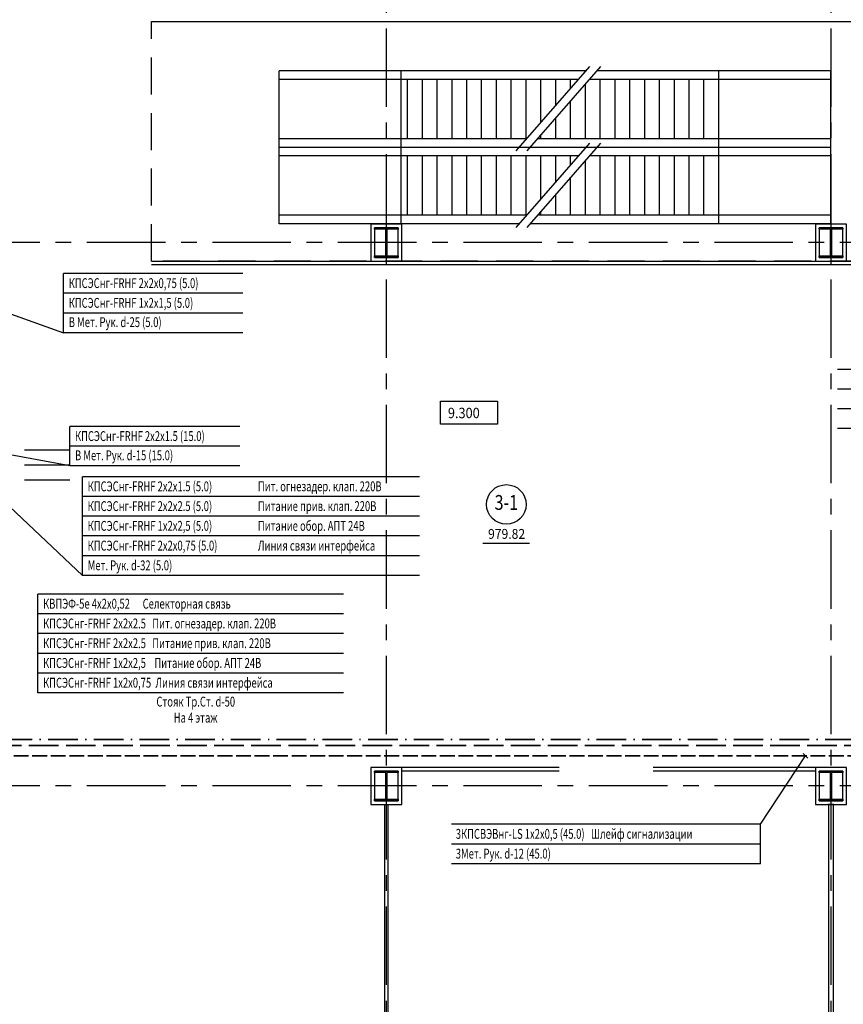
# Model space of a CAD drawing. Extents: x -5081207 to 6, y 0 to 6057473.
# Drawn here: x -2237765 to -2221096, y 2548137 to 2568075 of the extents above; entities that cross this region are included whole.
import ezdxf
from ezdxf.enums import TextEntityAlignment as Align

# ---------------------------------------------------------------- set-up
doc = ezdxf.new("R2010")
doc.units = 0
doc.header["$LTSCALE"] = 100
for name, pattern in [('ACAD_ISO02W100', [15, 12, -3]), ('ACAD_ISO04W100', [30, 24, -3, 0, -3]), ('ACAD_ISO10W100', [18500, 12000, -3000, 500, -3000]), ('CENTER', [50.8, 31.75, -6.35, 6.35, -6.35]), ('HIDDEN', [0.375, 0.25, -0.125])]:
    doc.linetypes.add(name, pattern=pattern)
for name, color, linetype in [('0expl', 7, 'Continuous'), ('A-Glaz', 150, 'Continuous'), ('A-Wall', 1, 'Continuous'), ('АДУ', 7, 'Continuous'), ('колонны', 7, 'Continuous')]:
    doc.layers.add(name, color=color, linetype=linetype)
doc.styles.add('CYRILLC', font='cyrillc', dxfattribs={"width": 0.7})
doc.styles.add('TXT0', font='txt', dxfattribs={"width": 0.8})
doc.styles.add('НАДПИСИ', font='romans.shx', dxfattribs={"width": 0.9, "height": 250})

# ---------------------------------------------------------------- blocks, each defined once
blk = doc.blocks.new('be301')
at = {"color": 0, "linetype": 'ByBlock'}
blk.add_line((-4.79, -7.85), (4.67, -7.85), dxfattribs=at)
blk.add_circle((0, 0), 4, dxfattribs=at)
at = {"color": 0, "linetype": 'ByBlock', "style": 'TXT0', "width": 0.8}
blk.add_attdef('ENOM', text='', height=3, dxfattribs=at).set_placement((0, 0), align=Align.MIDDLE)
at = {"color": 0, "linetype": 'ByBlock', "style": 'TXT0', "width": 0.8, "flags": 1}
blk.add_attdef('ETYP', text='', height=3, dxfattribs=at).set_placement((0, 0), align=Align.MIDDLE)
at = {"color": 0, "linetype": 'ByBlock', "style": 'TXT0', "flags": 1}
for tag, p, width in [('ENAI', (8.16, -1), 0.9), ('EPER', (13.86, -4.21), 0.9), ('NOTD', (13.65, -6.77), 0.9), ('WTOP', (13.65, -10.11), 0.9), ('KTG', (-4.21, -12.12), 0.8), ('WBOT', (13.65, -13.44), 0.9), ('ATOP', (13.65, -16.77), 0.9), ('ABOT', (13.65, -20.11), 0.9)]:
    blk.add_attdef(tag, p, '', height=2, dxfattribs=dict(at, width=width))
at = {"color": 0, "linetype": 'ByBlock', "style": 'TXT0', "width": 0.9}
blk.add_attdef('EAREA', text='', height=2, dxfattribs=at).set_placement((0.05, -6.98), align=Align.CENTER)

msp = doc.modelspace()

# ---------------------------------------------------------------- hatches: boundary and pattern name
at = {"layer": 'колонны', "ltscale": 2}
for points in [[(-2230585.248, 2563860.14), (-2230105.248, 2563860.14), (-2230105.248, 2563830.14), (-2230332.748, 2563830.14), (-2230332.748, 2563290.14), (-2230105.248, 2563290.14), (-2230105.248, 2563260.14), (-2230585.248, 2563260.14), (-2230585.248, 2563290.14), (-2230357.748, 2563290.14), (-2230357.748, 2563830.14), (-2230585.248, 2563830.14)], [(-2221585.248, 2563860.14), (-2221105.248, 2563860.14), (-2221105.248, 2563830.14), (-2221332.748, 2563830.14), (-2221332.748, 2563290.14), (-2221105.248, 2563290.14), (-2221105.248, 2563260.14), (-2221585.248, 2563260.14), (-2221585.248, 2563290.14), (-2221357.748, 2563290.14), (-2221357.748, 2563830.14), (-2221585.248, 2563830.14)], [(-2230585.248, 2552860.14), (-2230105.248, 2552860.14), (-2230105.248, 2552830.14), (-2230332.748, 2552830.14), (-2230332.748, 2552290.14), (-2230105.248, 2552290.14), (-2230105.248, 2552260.14), (-2230585.248, 2552260.14), (-2230585.248, 2552290.14), (-2230357.748, 2552290.14), (-2230357.748, 2552830.14), (-2230585.248, 2552830.14)], [(-2221585.248, 2552860.14), (-2221105.248, 2552860.14), (-2221105.248, 2552830.14), (-2221332.748, 2552830.14), (-2221332.748, 2552290.14), (-2221105.248, 2552290.14), (-2221105.248, 2552260.14), (-2221585.248, 2552260.14), (-2221585.248, 2552290.14), (-2221357.748, 2552290.14), (-2221357.748, 2552830.14), (-2221585.248, 2552830.14)]]:
    msp.add_hatch(color=7, dxfattribs=at).paths.add_polyline_path(points)

# ---------------------------------------------------------------- linework, layer by layer
at = {"color": 1, "linetype": 'CENTER', "ltscale": 0.5}
for p, q in [((-2230345.248, 2580595.39), (-2230345.248, 2534240.514)), ((-2221345.248, 2580595.39), (-2221345.248, 2537947.364)), ((-2201795.248, 2563560.14), (-2287182.932, 2563560.14))]:
    msp.add_line(p, q, dxfattribs=at)
at = {"color": 7, "ltscale": 2}
for p, q in [((-2226230.486, 2567127.335), (-2227721.664, 2565419.399)), ((-2226010.868, 2567127.335), (-2227502.046, 2565419.399)), ((-2232515.248, 2565490.14), (-2232515.248, 2567040.14)), ((-2226306.615, 2567040.14), (-2232515.248, 2567040.14)), ((-2226459.405, 2566865.14), (-2232515.248, 2566865.14)), ((-2230045.248, 2565490.14), (-2230045.248, 2567040.14)), ((-2229915.248, 2565665.14), (-2229915.248, 2566865.14)), ((-2229615.248, 2565665.14), (-2229615.248, 2566865.14)), ((-2229315.248, 2565665.14), (-2229315.248, 2566865.14)), ((-2229015.248, 2565665.14), (-2229015.248, 2566865.14)), ((-2228715.248, 2565665.14), (-2228715.248, 2566865.14)), ((-2228415.248, 2565665.14), (-2228415.248, 2566865.14)), ((-2228115.248, 2565665.14), (-2228115.248, 2566865.14)), ((-2227815.248, 2565665.14), (-2227815.248, 2566865.14)), ((-2227515.248, 2565665.14), (-2227515.248, 2566865.14)), ((-2227215.248, 2565999.428), (-2227215.248, 2566865.14)), ((-2226915.248, 2566343.036), (-2226915.248, 2566865.14)), ((-2226615.248, 2566686.644), (-2226615.248, 2566865.14)), ((-2221345.248, 2566865.14), (-2226239.787, 2566865.14)), ((-2221345.248, 2567040.14), (-2226086.997, 2567040.14)), ((-2226015.248, 2565665.14), (-2226015.248, 2566865.14)), ((-2225715.248, 2565665.14), (-2225715.248, 2566865.14)), ((-2225415.248, 2565665.14), (-2225415.248, 2566865.14)), ((-2225115.248, 2565665.14), (-2225115.248, 2566865.14)), ((-2224815.248, 2565665.14), (-2224815.248, 2566865.14)), ((-2224515.248, 2565665.14), (-2224515.248, 2566865.14)), ((-2224215.248, 2565665.14), (-2224215.248, 2566865.14)), ((-2223915.248, 2565665.14), (-2223915.248, 2566865.14)), ((-2223615.248, 2565490.14), (-2223615.248, 2567040.14)), ((-2221345.248, 2565490.14), (-2221345.248, 2567040.14)), ((-2226315.248, 2565665.14), (-2226315.248, 2566778.71)), ((-2226615.248, 2565665.14), (-2226615.248, 2566435.102)), ((-2226915.248, 2565665.14), (-2226915.248, 2566091.494)), ((-2227507.111, 2565665.14), (-2232515.248, 2565665.14)), ((-2221345.248, 2565665.14), (-2227287.493, 2565665.14)), ((-2227215.248, 2565665.14), (-2227215.248, 2565747.886)), ((-2227659.901, 2565490.14), (-2232515.248, 2565490.14)), ((-2226306.615, 2565490.14), (-2232515.248, 2565490.14)), ((-2232515.248, 2563940.14), (-2232515.248, 2565490.14)), ((-2230045.248, 2563940.14), (-2230045.248, 2565490.14)), ((-2226230.486, 2565577.335), (-2227721.664, 2563869.399)), ((-2226010.868, 2565577.335), (-2227502.046, 2563869.399)), ((-2221345.248, 2565490.14), (-2227440.283, 2565490.14)), ((-2221345.248, 2565490.14), (-2226086.997, 2565490.14)), ((-2223615.248, 2563940.14), (-2223615.248, 2565490.14)), ((-2221345.248, 2563940.14), (-2221345.248, 2565490.14)), ((-2226459.405, 2565315.14), (-2232515.248, 2565315.14)), ((-2229915.248, 2564115.14), (-2229915.248, 2565315.14)), ((-2229615.248, 2564115.14), (-2229615.248, 2565315.14)), ((-2229315.248, 2564115.14), (-2229315.248, 2565315.14)), ((-2229015.248, 2564115.14), (-2229015.248, 2565315.14)), ((-2228715.248, 2564115.14), (-2228715.248, 2565315.14)), ((-2228415.248, 2564115.14), (-2228415.248, 2565315.14)), ((-2228115.248, 2564115.14), (-2228115.248, 2565315.14)), ((-2227815.248, 2564115.14), (-2227815.248, 2565315.14)), ((-2227515.248, 2564115.14), (-2227515.248, 2565315.14)), ((-2227215.248, 2564449.428), (-2227215.248, 2565315.14)), ((-2226915.248, 2564793.036), (-2226915.248, 2565315.14)), ((-2226615.248, 2565136.644), (-2226615.248, 2565315.14)), ((-2221345.248, 2565315.14), (-2226239.787, 2565315.14)), ((-2226015.248, 2564115.14), (-2226015.248, 2565315.14)), ((-2225715.248, 2564115.14), (-2225715.248, 2565315.14)), ((-2225415.248, 2564115.14), (-2225415.248, 2565315.14)), ((-2225115.248, 2564115.14), (-2225115.248, 2565315.14)), ((-2224815.248, 2564115.14), (-2224815.248, 2565315.14)), ((-2224515.248, 2564115.14), (-2224515.248, 2565315.14)), ((-2224215.248, 2564115.14), (-2224215.248, 2565315.14)), ((-2223915.248, 2564115.14), (-2223915.248, 2565315.14)), ((-2226315.248, 2564115.14), (-2226315.248, 2565228.71)), ((-2226615.248, 2564115.14), (-2226615.248, 2564885.102)), ((-2226915.248, 2564115.14), (-2226915.248, 2564541.494)), ((-2227507.111, 2564115.14), (-2232515.248, 2564115.14)), ((-2221345.248, 2564115.14), (-2227287.493, 2564115.14)), ((-2227215.248, 2564115.14), (-2227215.248, 2564197.886)), ((-2227659.901, 2563940.14), (-2232515.248, 2563940.14)), ((-2221345.248, 2563940.14), (-2227440.283, 2563940.14))]:
    msp.add_line(p, q, dxfattribs=at)
at = {"color": 7, "linetype": 'CENTER', "ltscale": 0.5}
msp.add_line((-2201795.248, 2552560.14), (-2243467.325, 2552560.14), dxfattribs=at)
at = {"color": 7, "linetype": 'HIDDEN', "ltscale": 30}
msp.add_lwpolyline([(-2219495.248, 2568040.14), (-2219495.248, 2563185.14), (-2235095.248, 2563185.14), (-2235095.248, 2568040.14)], dxfattribs=at)
at = {"color": 7, "ltscale": 2}
for points in [[(-2226983.258, 2566265.14, 0, 0, 0), (-2229530.143, 2566265.14, 200, 0, 0), (-2230045.248, 2566265.14, 0, 0, 0)], [(-2223615.248, 2566265.14, 0, 0, 0), (-2226248.536, 2566265.14, 200, 0, 0), (-2226763.64, 2566265.14, 0, 0, 0)], [(-2226983.258, 2564715.14, 0, 0, 0), (-2229530.143, 2564715.14, 200, 0, 0), (-2230045.248, 2564715.14, 0, 0, 0)], [(-2223615.248, 2564715.14, 0, 0, 0), (-2226248.536, 2564715.14, 200, 0, 0), (-2226763.64, 2564715.14, 0, 0, 0)]]:
    msp.add_lwpolyline(points, format="xyseb", dxfattribs=at)
msp.add_lwpolyline([(-2229249.546, 2560351.844), (-2228093.256, 2560351.844), (-2228093.256, 2559886.531), (-2229249.546, 2559886.531)], close=True, dxfattribs=at)
at = {"layer": 'A-Glaz', "color": 7, "linetype": 'Continuous', "lineweight": -3}
for p, q in [((-2235095.248, 2568040.14), (-2219495.248, 2568040.14)), ((-2235095.248, 2563185.14), (-2219495.248, 2563185.14)), ((-2235095.248, 2563115.14), (-2219495.248, 2563115.14)), ((-2226845.248, 2552935.14), (-2230030.248, 2552935.14)), ((-2221660.248, 2552935.14), (-2224945.248, 2552935.14)), ((-2230030.248, 2552865.14), (-2226845.248, 2552865.14)), ((-2224945.248, 2552865.14), (-2221660.248, 2552865.14)), ((-2230380.248, 2552185.14), (-2230380.248, 2546550.14)), ((-2230310.248, 2546480.14), (-2230310.248, 2552185.14))]:
    msp.add_line(p, q, dxfattribs=at)
at = {"layer": 'A-Wall', "color": 7, "linetype": 'Continuous', "lineweight": -3}
for p, q in [((-2221285.248, 2552185.14), (-2221405.248, 2552185.14)), ((-2221395.248, 2552185.14), (-2221395.248, 2545935.14)), ((-2221295.248, 2545935.14), (-2221295.248, 2552185.14))]:
    msp.add_line(p, q, dxfattribs=at)
at = {"layer": 'АДУ', "color": 4, "linetype": 'ByBlock', "lineweight": -3, "ltscale": 100}
for p, q in [((-2233248.967, 2562935.529), (-2236878.673, 2562935.529)), ((-2233248.967, 2562535.529), (-2236878.673, 2562535.529)), ((-2233248.967, 2562135.529), (-2236878.673, 2562135.529)), ((-2233248.967, 2561735.529), (-2236878.673, 2561735.529)), ((-2214427.755, 2560994.541), (-2221210.901, 2560994.541)), ((-2214427.755, 2560594.541), (-2221210.901, 2560594.541)), ((-2214427.755, 2560194.541), (-2221210.901, 2560194.541)), ((-2233310.936, 2559838.258), (-2236751.883, 2559838.259)), ((-2214427.755, 2559794.541), (-2221210.901, 2559794.541)), ((-2233310.936, 2559438.258), (-2236751.883, 2559438.259)), ((-2233310.936, 2559038.258), (-2236751.883, 2559038.259)), ((-2232810.903, 2558820.165), (-2236494.871, 2558820.165)), ((-2232810.903, 2558820.165), (-2236494.871, 2558820.165)), ((-2229670.524, 2558820.165), (-2232810.904, 2558820.165)), ((-2229670.524, 2558820.165), (-2232810.904, 2558820.165)), ((-2232810.903, 2558420.186), (-2236494.871, 2558420.186)), ((-2232810.903, 2558420.186), (-2236494.871, 2558420.186)), ((-2229670.524, 2558420.186), (-2232810.904, 2558420.186)), ((-2229670.524, 2558420.186), (-2232810.904, 2558420.186)), ((-2232810.903, 2558020.186), (-2236494.871, 2558020.186)), ((-2232810.903, 2558020.186), (-2236494.871, 2558020.186)), ((-2229670.524, 2558020.186), (-2232810.904, 2558020.186)), ((-2229670.524, 2558020.186), (-2232810.904, 2558020.186)), ((-2232810.903, 2557620.186), (-2236494.871, 2557620.186)), ((-2232810.903, 2557620.186), (-2236494.871, 2557620.186)), ((-2229670.524, 2557620.185), (-2232810.904, 2557620.186)), ((-2229670.524, 2557620.185), (-2232810.904, 2557620.186)), ((-2232810.903, 2557220.186), (-2236494.871, 2557220.186)), ((-2232810.903, 2557220.186), (-2236494.871, 2557220.186)), ((-2229670.524, 2557220.186), (-2232810.904, 2557220.186)), ((-2229670.524, 2557220.186), (-2232810.904, 2557220.186)), ((-2232810.903, 2556820.186), (-2236494.871, 2556820.186)), ((-2232810.903, 2556820.186), (-2236494.871, 2556820.186)), ((-2229670.524, 2556820.186), (-2232810.903, 2556820.186)), ((-2229670.524, 2556820.186), (-2232810.903, 2556820.186)), ((-2231213.845, 2556443.668), (-2237398.185, 2556443.668)), ((-2231213.845, 2556443.668), (-2237398.185, 2556443.668)), ((-2231213.845, 2556043.668), (-2237398.185, 2556043.69)), ((-2231213.845, 2556043.668), (-2237398.185, 2556043.69)), ((-2231213.845, 2555643.71), (-2237398.185, 2555643.71)), ((-2231213.845, 2555643.71), (-2237398.185, 2555643.71)), ((-2231213.845, 2555243.71), (-2237398.185, 2555243.711)), ((-2231213.845, 2555243.71), (-2237398.185, 2555243.711)), ((-2231213.845, 2554843.71), (-2237398.185, 2554843.711)), ((-2231213.845, 2554843.71), (-2237398.185, 2554843.711)), ((-2231213.845, 2554443.71), (-2237398.185, 2554443.711)), ((-2231213.845, 2554443.71), (-2237398.185, 2554443.711)), ((-2222770.046, 2551782.911), (-2229024.595, 2551782.911)), ((-2222770.046, 2551382.911), (-2229024.595, 2551382.911)), ((-2222770.046, 2550982.91), (-2229024.595, 2550982.911))]:
    msp.add_line(p, q, dxfattribs=at)
at = {"layer": 'АДУ', "color": 4, "lineweight": -3, "ltscale": 100}
for p, q in [((-2236878.673, 2562535.529), (-2236878.673, 2562935.529)), ((-2236878.673, 2562135.529), (-2236878.673, 2562535.529)), ((-2238635.657, 2562363.383), (-2236878.673, 2561735.529)), ((-2236878.673, 2561735.529), (-2236878.673, 2562135.529)), ((-2236751.883, 2559438.259), (-2236751.883, 2559838.259)), ((-2236751.883, 2559038.259), (-2236751.883, 2559438.259)), ((-2236494.871, 2558420.165), (-2236494.871, 2558820.165)), ((-2236494.871, 2558420.165), (-2236494.871, 2558820.165)), ((-2236494.871, 2558020.186), (-2236494.871, 2558420.186)), ((-2236494.871, 2558020.186), (-2236494.871, 2558420.186)), ((-2236494.871, 2557620.186), (-2236494.871, 2558020.186)), ((-2236494.871, 2557620.186), (-2236494.871, 2558020.186)), ((-2236494.871, 2557220.186), (-2236494.871, 2557620.186)), ((-2236494.871, 2557220.186), (-2236494.871, 2557620.186)), ((-2236494.871, 2556820.186), (-2236494.871, 2557220.186)), ((-2236494.871, 2556820.186), (-2236494.871, 2557220.186)), ((-2237398.184, 2556043.668), (-2237398.184, 2556443.668)), ((-2237398.184, 2556043.668), (-2237398.184, 2556443.668)), ((-2237398.184, 2555643.71), (-2237398.184, 2556043.71)), ((-2237398.184, 2555643.71), (-2237398.184, 2556043.71)), ((-2237398.184, 2555243.71), (-2237398.184, 2555643.71)), ((-2237398.184, 2555243.71), (-2237398.184, 2555643.71)), ((-2237398.184, 2554843.71), (-2237398.184, 2555243.71)), ((-2237398.184, 2554843.71), (-2237398.184, 2555243.71)), ((-2237398.184, 2554443.71), (-2237398.184, 2554843.71)), ((-2237398.184, 2554443.71), (-2237398.184, 2554843.71)), ((-2221909.973, 2553216.017), (-2221815.692, 2553121.736)), ((-2222770.045, 2551382.91), (-2222770.045, 2551782.91)), ((-2222770.045, 2550982.91), (-2222770.045, 2551382.91))]:
    msp.add_line(p, q, dxfattribs=at)
at = {"layer": 'АДУ', "color": 4, "lineweight": -3, "ltscale": 5}
for p, q in [((-2236494.87, 2556820.186), (-2239701.374, 2559840.904)), ((-2236494.87, 2556820.186), (-2239701.374, 2559840.904)), ((-2236751.883, 2559038.259), (-2238968.937, 2559448.672)), ((-2237667.198, 2559363.804), (-2236749.491, 2559363.804)), ((-2237667.198, 2559059.278), (-2236749.491, 2559059.278)), ((-2237667.198, 2558754.752), (-2236749.491, 2558754.752)), ((-2222770.045, 2551782.91), (-2221862.833, 2553168.877))]:
    msp.add_line(p, q, dxfattribs=at)
at = {"layer": 'АДУ', "color": 6, "linetype": 'ACAD_ISO04W100', "lineweight": 35, "ltscale": 0.25}
msp.add_line((-2212974.254, 2553375.494), (-2238843.937, 2553375.494), dxfattribs=at)
at = {"layer": 'АДУ', "color": 6, "linetype": 'ACAD_ISO10W100', "lineweight": 35, "ltscale": 0.0005}
msp.add_line((-2238114.142, 2553496.694), (-2213467.238, 2553496.694), dxfattribs=at)
at = {"layer": 'АДУ', "color": 1, "linetype": 'ACAD_ISO02W100', "lineweight": 35, "ltscale": 0.25}
msp.add_line((-2212834.991, 2553168.877), (-2237962.268, 2553168.877), dxfattribs=at)
at = {"layer": 'АДУ', "color": 4, "ltscale": 2}
for points in [[(-2235488.368, 2568716.194, 0, 250, 0), (-2235933.326, 2568083.772, 0, 0, 0), (-2241311.173, 2559845.774, 0, 0, 0)], [(-2235488.368, 2568716.194, 0, 250, 0), (-2235933.326, 2568083.772, 0, 0, 0), (-2241311.173, 2559845.774, 0, 0, 0)], [(-2241311.173, 2559845.774, 0, 250, 0), (-2240819.569, 2559206.378, 0, 0, 0), (-2237358.468, 2554697.416, 0, 0, 0)], [(-2241311.173, 2559845.774, 0, 250, 0), (-2240819.569, 2559206.378, 0, 0, 0), (-2237358.468, 2554697.416, 0, 0, 0)]]:
    msp.add_lwpolyline(points, format="xyseb", dxfattribs=at)
at = {"layer": 'колонны', "color": 7, "ltscale": 2}
for points in [[(-2230030.248, 2563935.14), (-2230660.248, 2563935.14), (-2230660.248, 2563185.14), (-2230030.248, 2563185.14)], [(-2221030.248, 2563935.14), (-2221660.248, 2563935.14), (-2221660.248, 2563185.14), (-2221030.248, 2563185.14)], [(-2230585.248, 2563860.14), (-2230105.248, 2563860.14), (-2230105.248, 2563830.14), (-2230332.748, 2563830.14), (-2230332.748, 2563290.14), (-2230105.248, 2563290.14), (-2230105.248, 2563260.14), (-2230585.248, 2563260.14), (-2230585.248, 2563290.14), (-2230357.748, 2563290.14), (-2230357.748, 2563830.14), (-2230585.248, 2563830.14)], [(-2230105.248, 2563860.14), (-2230585.248, 2563860.14), (-2230585.248, 2563260.14), (-2230105.248, 2563260.14)], [(-2221585.248, 2563860.14), (-2221105.248, 2563860.14), (-2221105.248, 2563830.14), (-2221332.748, 2563830.14), (-2221332.748, 2563290.14), (-2221105.248, 2563290.14), (-2221105.248, 2563260.14), (-2221585.248, 2563260.14), (-2221585.248, 2563290.14), (-2221357.748, 2563290.14), (-2221357.748, 2563830.14), (-2221585.248, 2563830.14)], [(-2221105.248, 2563860.14), (-2221585.248, 2563860.14), (-2221585.248, 2563260.14), (-2221105.248, 2563260.14)], [(-2230030.248, 2552935.14), (-2230660.248, 2552935.14), (-2230660.248, 2552185.14), (-2230030.248, 2552185.14)], [(-2221030.248, 2552935.14), (-2221660.248, 2552935.14), (-2221660.248, 2552185.14), (-2221030.248, 2552185.14)], [(-2230585.248, 2552860.14), (-2230105.248, 2552860.14), (-2230105.248, 2552830.14), (-2230332.748, 2552830.14), (-2230332.748, 2552290.14), (-2230105.248, 2552290.14), (-2230105.248, 2552260.14), (-2230585.248, 2552260.14), (-2230585.248, 2552290.14), (-2230357.748, 2552290.14), (-2230357.748, 2552830.14), (-2230585.248, 2552830.14)], [(-2230105.248, 2552860.14), (-2230585.248, 2552860.14), (-2230585.248, 2552260.14), (-2230105.248, 2552260.14)], [(-2221585.248, 2552860.14), (-2221105.248, 2552860.14), (-2221105.248, 2552830.14), (-2221332.748, 2552830.14), (-2221332.748, 2552290.14), (-2221105.248, 2552290.14), (-2221105.248, 2552260.14), (-2221585.248, 2552260.14), (-2221585.248, 2552290.14), (-2221357.748, 2552290.14), (-2221357.748, 2552830.14), (-2221585.248, 2552830.14)], [(-2221105.248, 2552860.14), (-2221585.248, 2552860.14), (-2221585.248, 2552260.14), (-2221105.248, 2552260.14)]]:
    msp.add_lwpolyline(points, close=True, dxfattribs=at)

# ---------------------------------------------------------------- block references
at = {"layer": '0expl', "color": 7, "xscale": 100, "yscale": 100, "zscale": 100}
msp.add_blockref('be301', (-2227915.239, 2558260.338), dxfattribs=at).add_auto_attribs({'ENOM': '3-1', 'EAREA': '979.82'})

# ---------------------------------------------------------------- texts
at = {"color": 7, "style": 'НАДПИСИ', "width": 0.9}
msp.add_text('9.300', height=210, dxfattribs=at).set_placement((-2229098.229, 2560005.978))
at = {"layer": 'АДУ', "color": 7, "linetype": 'ByBlock', "lineweight": -3, "style": 'CYRILLC', "oblique": 15, "width": 0.7}
for s, p in [('КПСЭСнг-FRHF 2х2х0,75 (5.0)', (-2236772.888, 2562640.536)), ('КПСЭСнг-FRHF 1х2х1,5 (5.0)', (-2236772.888, 2562240.536)), ('В Мет. Рук. d-25 (5.0)', (-2236772.008, 2561850.715)), ('КПСЭСнг-FRHF 2х2х1.5 (15.0)  ', (-2236646.098, 2559543.265)), ('В Мет. Рук. d-15 (15.0)', (-2236645.218, 2559153.445)), ('КПСЭСнг-FRHF 2х2х1.5 (5.0)  ', (-2236389.086, 2558525.172)), ('КПСЭСнг-FRHF 2х2х1.5 (5.0)  ', (-2236389.086, 2558525.172)), ('Пит. огнезадер. клап. 220В', (-2232944.617, 2558525.193)), ('Пит. огнезадер. клап. 220В', (-2232944.617, 2558525.193)), ('КПСЭСнг-FRHF 2х2х2.5 (5.0)  ', (-2236389.086, 2558125.193)), ('КПСЭСнг-FRHF 2х2х2.5 (5.0)  ', (-2236389.086, 2558125.193)), ('Питание прив. клап. 220В', (-2232944.617, 2558125.193)), ('Питание прив. клап. 220В', (-2232944.617, 2558125.193)), ('КПСЭСнг-FRHF 1х2х2,5 (5.0)   ', (-2236389.086, 2557725.193)), ('КПСЭСнг-FRHF 1х2х2,5 (5.0)   ', (-2236389.086, 2557725.193)), ('Питание обор. АПТ 24В', (-2232944.617, 2557725.193)), ('Питание обор. АПТ 24В', (-2232944.617, 2557725.193)), ('КПСЭСнг-FRHF 2х2х0,75 (5.0)  ', (-2236389.086, 2557325.193)), ('КПСЭСнг-FRHF 2х2х0,75 (5.0)  ', (-2236389.086, 2557325.193)), ('Линия связи интерфейса', (-2232944.617, 2557325.193)), ('Линия связи интерфейса', (-2232944.617, 2557325.193)), ('Мет. Рук. d-32 (5.0)', (-2236389.086, 2556925.193)), ('Мет. Рук. d-32 (5.0)', (-2236389.086, 2556925.193)), ('КВПЭФ-5е 4х2х0,52      Селекторная связь', (-2237292.4, 2556148.696)), ('КВПЭФ-5е 4х2х0,52      Селекторная связь', (-2237292.4, 2556148.696)), ('КПСЭСнг-FRHF 2х2х2.5   Пит. огнезадер. клап. 220В', (-2237292.4, 2555748.717)), ('КПСЭСнг-FRHF 2х2х2.5   Пит. огнезадер. клап. 220В', (-2237292.4, 2555748.717)), ('КПСЭСнг-FRHF 2х2х2.5   Питание прив. клап. 220В', (-2237292.4, 2555348.717)), ('КПСЭСнг-FRHF 2х2х2.5   Питание прив. клап. 220В', (-2237292.4, 2555348.717)), ('КПСЭСнг-FRHF 1х2х2,5    Питание обор. АПТ 24В', (-2237292.4, 2554948.717)), ('КПСЭСнг-FRHF 1х2х2,5    Питание обор. АПТ 24В', (-2237292.4, 2554948.717)), ('КПСЭСнг-FRHF 1х2х0,75  Линия связи интерфейса', (-2237292.4, 2554548.717)), ('КПСЭСнг-FRHF 1х2х0,75  Линия связи интерфейса', (-2237292.4, 2554548.717)), ('Стояк Тр.Ст. d-50', (-2234998.319, 2554165.728)), ('Стояк Тр.Ст. d-50', (-2234998.319, 2554165.728)), ('На 4 этаж', (-2234648.077, 2553842.114)), ('На 4 этаж', (-2234648.077, 2553842.114)), ('3КПСВЭВнг-LS 1х2х0,5 (45.0)   Шлейф сигнализации', (-2228938.908, 2551487.917)), ('3Мет. Рук. d-12 (45.0)', (-2228938.908, 2551087.917))]:
    msp.add_text(s, height=200, dxfattribs=at).set_placement(p)

doc.saveas('drawing.dxf')
